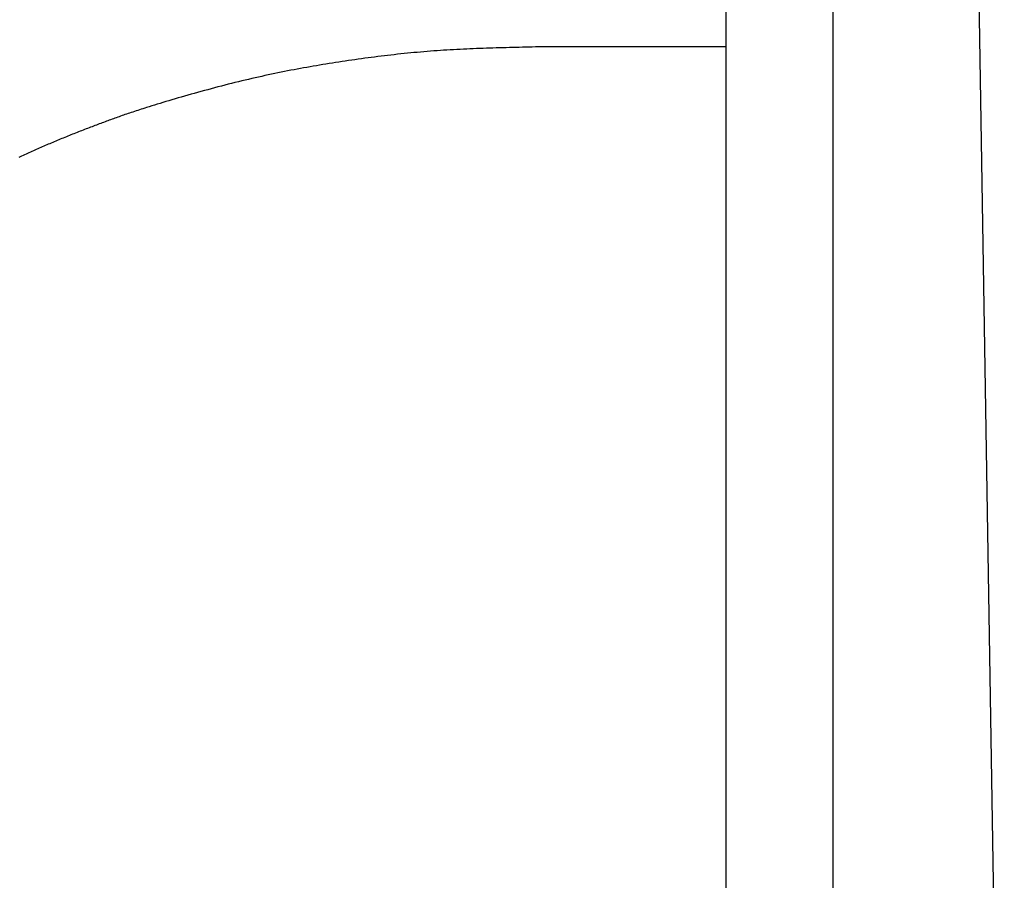
# Model space of a CAD drawing. Extents: x 29 to 425, y 2 to 289.
# Drawn here: x 164 to 168, y 148 to 151 of the extents above; entities that cross this region are included whole.
import ezdxf

# ---------------------------------------------------------------- set-up
doc = ezdxf.new("R2010")
doc.units = 0
doc.header["$MEASUREMENT"] = 0
doc.layers.add('M0', color=3, linetype='CONTINUOUS')

msp = doc.modelspace()

# ---------------------------------------------------------------- linework, layer by layer
at = {"layer": 'M0', "color": 7}
for p, q in [((167.901612, 153.859242), (168.049167, 144.800746)), ((166.880328, 144.800746), (166.880328, 153.67645)), ((167.330328, 144.800748), (167.330328, 153.67645)), ((165.458864, 151.128085), (165.445078, 151.126458)), ((165.472662, 151.129676), (165.458864, 151.128085)), ((165.486469, 151.13123), (165.472662, 151.129676)), ((165.500284, 151.132747), (165.486469, 151.13123)), ((165.514108, 151.134225), (165.500284, 151.132747)), ((165.527938, 151.135665), (165.514108, 151.134225)), ((165.541775, 151.137066), (165.527938, 151.135665)), ((165.555616, 151.138426), (165.541775, 151.137066)), ((165.56946, 151.139745), (165.555616, 151.138426)), ((165.583308, 151.141023), (165.56946, 151.139745)), ((165.597157, 151.142258), (165.583308, 151.141023)), ((165.611007, 151.143451), (165.597157, 151.142258)), ((165.624857, 151.1446), (165.611007, 151.143451)), ((165.638705, 151.145704), (165.624857, 151.1446)), ((165.652551, 151.146763), (165.638705, 151.145704)), ((165.666394, 151.147777), (165.652551, 151.146763)), ((165.680233, 151.148745), (165.666394, 151.147777)), ((165.694068, 151.149668), (165.680233, 151.148745)), ((165.707898, 151.150547), (165.694068, 151.149668)), ((165.721725, 151.151385), (165.707898, 151.150547)), ((165.735548, 151.152182), (165.721725, 151.151385)), ((165.749367, 151.15294), (165.735548, 151.152182)), ((165.763183, 151.153662), (165.749367, 151.15294)), ((165.776996, 151.154348), (165.763183, 151.153662)), ((165.790805, 151.155), (165.776996, 151.154348)), ((165.804612, 151.155619), (165.790805, 151.155)), ((165.818415, 151.156207), (165.804612, 151.155619)), ((165.832216, 151.156766), (165.818415, 151.156207)), ((165.846014, 151.157297), (165.832216, 151.156766)), ((165.85981, 151.157802), (165.846014, 151.157297)), ((165.873604, 151.158282), (165.85981, 151.157802)), ((165.887395, 151.158738), (165.873604, 151.158282)), ((165.901185, 151.159173), (165.887395, 151.158738)), ((165.914972, 151.159588), (165.901185, 151.159173)), ((165.928758, 151.159985), (165.914972, 151.159588)), ((165.942542, 151.160364), (165.928758, 151.159985)), ((165.956325, 151.160728), (165.942542, 151.160364)), ((165.970106, 151.161078), (165.956325, 151.160728)), ((165.983887, 151.161415), (165.970106, 151.161078)), ((165.997666, 151.161742), (165.983887, 151.161415)), ((166.011444, 151.162059), (165.997666, 151.161742)), ((166.025222, 151.162369), (166.011444, 151.162059)), ((166.038999, 151.162672), (166.025222, 151.162369)), ((166.052776, 151.162971), (166.038999, 151.162672)), ((166.066552, 151.163267), (166.052776, 151.162971)), ((166.080328, 151.163561), (166.066552, 151.163267)), ((166.880328, 151.163561), (166.080328, 151.163561)), ((165.173035, 151.087351), (165.159622, 151.085086)), ((165.186455, 151.089582), (165.173035, 151.087351)), ((165.199886, 151.091782), (165.186455, 151.089582)), ((165.21333, 151.093951), (165.199886, 151.091782)), ((165.22679, 151.096091), (165.21333, 151.093951)), ((165.24027, 151.098202), (165.22679, 151.096091)), ((165.253774, 151.100287), (165.24027, 151.098202)), ((165.267302, 151.102345), (165.253774, 151.100287)), ((165.280855, 151.104377), (165.267302, 151.102345)), ((165.294433, 151.106383), (165.280855, 151.104377)), ((165.308033, 151.10836), (165.294433, 151.106383)), ((165.321656, 151.110309), (165.308033, 151.10836)), ((165.335299, 151.112229), (165.321656, 151.110309)), ((165.348962, 151.114119), (165.335299, 151.112229)), ((165.362644, 151.115979), (165.348962, 151.114119)), ((165.376344, 151.117808), (165.362644, 151.115979)), ((165.390061, 151.119604), (165.376344, 151.117808)), ((165.403794, 151.121368), (165.390061, 151.119604)), ((165.417542, 151.123099), (165.403794, 151.121368)), ((165.431304, 151.124796), (165.417542, 151.123099)), ((165.445078, 151.126458), (165.431304, 151.124796)), ((164.957156, 151.046254), (164.943432, 151.043284)), ((164.970838, 151.049171), (164.957156, 151.046254)), ((164.984479, 151.052035), (164.970838, 151.049171)), ((164.998084, 151.054849), (164.984479, 151.052035)), ((165.011655, 151.057612), (164.998084, 151.054849)), ((165.025196, 151.060327), (165.011655, 151.057612)), ((165.03871, 151.062995), (165.025196, 151.060327)), ((165.052199, 151.065616), (165.03871, 151.062995)), ((165.065668, 151.068193), (165.052199, 151.065616)), ((165.079118, 151.070727), (165.065668, 151.068193)), ((165.092554, 151.073218), (165.079118, 151.070727)), ((165.105978, 151.075668), (165.092554, 151.073218)), ((165.119394, 151.078079), (165.105978, 151.075668)), ((165.132804, 151.080451), (165.119394, 151.078079)), ((165.146213, 151.082786), (165.132804, 151.080451)), ((165.159622, 151.085086), (165.146213, 151.082786)), ((164.7889, 151.006765), (164.774573, 151.003109)), ((164.803208, 151.010375), (164.7889, 151.006765)), ((164.817485, 151.013934), (164.803208, 151.010375)), ((164.831719, 151.017438), (164.817485, 151.013934)), ((164.845897, 151.020882), (164.831719, 151.017438)), ((164.860009, 151.024264), (164.845897, 151.020882)), ((164.874057, 151.027583), (164.860009, 151.024264)), ((164.888043, 151.030841), (164.874057, 151.027583)), ((164.90197, 151.034038), (164.888043, 151.030841)), ((164.915842, 151.037177), (164.90197, 151.034038)), ((164.929662, 151.040259), (164.915842, 151.037177)), ((164.943432, 151.043284), (164.929662, 151.040259)), ((164.632966, 150.964952), (164.619242, 150.961073)), ((164.646806, 150.968833), (164.632966, 150.964952)), ((164.66075, 150.972711), (164.646806, 150.968833)), ((164.674786, 150.976582), (164.66075, 150.972711)), ((164.688901, 150.980441), (164.674786, 150.976582)), ((164.703084, 150.984284), (164.688901, 150.980441)), ((164.717321, 150.988107), (164.703084, 150.984284)), ((164.731601, 150.991905), (164.717321, 150.988107)), ((164.745911, 150.995675), (164.731601, 150.991905)), ((164.760239, 150.99941), (164.745911, 150.995675)), ((164.774573, 151.003109), (164.760239, 150.99941)), ((164.4911, 150.92332), (164.479466, 150.919744)), ((164.502986, 150.926945), (164.4911, 150.92332)), ((164.515111, 150.930615), (164.502986, 150.926945)), ((164.527462, 150.934325), (164.515111, 150.930615)), ((164.540028, 150.938072), (164.527462, 150.934325)), ((164.552796, 150.941851), (164.540028, 150.938072)), ((164.565755, 150.945658), (164.552796, 150.941851)), ((164.578891, 150.949488), (164.565755, 150.945658)), ((164.592192, 150.953336), (164.578891, 150.949488)), ((164.605647, 150.9572), (164.592192, 150.953336)), ((164.619242, 150.961073), (164.605647, 150.9572)), ((164.35549, 150.879481), (164.349228, 150.877317)), ((164.361827, 150.881657), (164.35549, 150.879481)), ((164.368247, 150.883847), (164.361827, 150.881657)), ((164.374755, 150.886051), (164.368247, 150.883847)), ((164.381358, 150.888273), (164.374755, 150.886051)), ((164.388064, 150.890514), (164.381358, 150.888273)), ((164.394878, 150.892776), (164.388064, 150.890514)), ((164.401808, 150.895061), (164.394878, 150.892776)), ((164.408861, 150.89737), (164.401808, 150.895061)), ((164.416042, 150.899707), (164.408861, 150.89737)), ((164.42336, 150.902072), (164.416042, 150.899707)), ((164.43082, 150.904467), (164.42336, 150.902072)), ((164.43843, 150.906895), (164.43082, 150.904467)), ((164.446195, 150.909357), (164.43843, 150.906895)), ((164.457001, 150.912758), (164.446195, 150.909357)), ((164.468096, 150.916222), (164.457001, 150.912758)), ((164.479466, 150.919744), (164.468096, 150.916222)), ((164.241693, 150.838155), (164.235606, 150.835855)), ((164.247745, 150.840435), (164.241693, 150.838155)), ((164.253759, 150.842695), (164.247745, 150.840435)), ((164.259735, 150.844934), (164.253759, 150.842695)), ((164.265678, 150.847155), (164.259735, 150.844934)), ((164.271595, 150.849358), (164.265678, 150.847155)), ((164.277493, 150.851547), (164.271595, 150.849358)), ((164.283379, 150.853722), (164.277493, 150.851547)), ((164.289259, 150.855885), (164.283379, 150.853722)), ((164.29514, 150.858039), (164.289259, 150.855885)), ((164.301029, 150.860186), (164.29514, 150.858039)), ((164.306932, 150.862327), (164.301029, 150.860186)), ((164.312857, 150.864465), (164.306932, 150.862327)), ((164.318809, 150.8666), (164.312857, 150.864465)), ((164.324797, 150.868736), (164.318809, 150.8666)), ((164.330825, 150.870873), (164.324797, 150.868736)), ((164.336902, 150.873015), (164.330825, 150.870873)), ((164.343034, 150.875162), (164.336902, 150.873015)), ((164.349228, 150.877317), (164.343034, 150.875162)), ((164.134844, 150.796784), (164.12843, 150.794226)), ((164.141254, 150.799331), (164.134844, 150.796784)), ((164.147657, 150.801866), (164.141254, 150.799331)), ((164.154052, 150.804389), (164.147657, 150.801866)), ((164.160437, 150.806899), (164.154052, 150.804389)), ((164.16681, 150.809397), (164.160437, 150.806899)), ((164.173169, 150.81188), (164.16681, 150.809397)), ((164.179513, 150.81435), (164.173169, 150.81188)), ((164.18584, 150.816805), (164.179513, 150.81435)), ((164.192147, 150.819245), (164.18584, 150.816805)), ((164.198433, 150.821669), (164.192147, 150.819245)), ((164.204697, 150.824077), (164.198433, 150.821669)), ((164.210935, 150.826468), (164.204697, 150.824077)), ((164.217147, 150.828842), (164.210935, 150.826468)), ((164.223331, 150.831198), (164.217147, 150.828842)), ((164.229484, 150.833536), (164.223331, 150.831198)), ((164.235606, 150.835855), (164.229484, 150.833536)), ((164.039167, 150.757541), (164.032882, 150.754872)), ((164.045465, 150.760203), (164.039167, 150.757541)), ((164.051778, 150.76286), (164.045465, 150.760203)), ((164.058105, 150.765511), (164.051778, 150.76286)), ((164.064448, 150.768156), (164.058105, 150.765511)), ((164.070805, 150.770796), (164.064448, 150.768156)), ((164.077177, 150.773429), (164.070805, 150.770796)), ((164.083561, 150.776057), (164.077177, 150.773429)), ((164.089955, 150.778677), (164.083561, 150.776057)), ((164.096357, 150.781291), (164.089955, 150.778677)), ((164.102766, 150.783896), (164.096357, 150.781291)), ((164.10918, 150.786492), (164.102766, 150.783896)), ((164.115596, 150.78908), (164.10918, 150.786492)), ((164.122014, 150.791658), (164.115596, 150.78908)), ((164.12843, 150.794226), (164.122014, 150.791658)), ((163.939866, 150.713997), (163.933724, 150.711208)), ((163.946012, 150.716778), (163.939866, 150.713997)), ((163.952164, 150.71955), (163.946012, 150.716778)), ((163.958322, 150.722313), (163.952164, 150.71955)), ((163.964487, 150.725068), (163.958322, 150.722313)), ((163.970658, 150.727815), (163.964487, 150.725068)), ((163.976837, 150.730554), (163.970658, 150.727815)), ((163.983025, 150.733285), (163.976837, 150.730554)), ((163.989221, 150.736008), (163.983025, 150.733285)), ((163.995426, 150.738724), (163.989221, 150.736008)), ((164.001641, 150.741433), (163.995426, 150.738724)), ((164.007866, 150.744134), (164.001641, 150.741433)), ((164.014102, 150.746829), (164.007866, 150.744134)), ((164.02035, 150.749517), (164.014102, 150.746829)), ((164.02661, 150.752198), (164.02035, 150.749517)), ((164.032882, 150.754872), (164.02661, 150.752198)), ((163.915324, 150.702784), (163.909197, 150.699957)), ((163.921454, 150.705601), (163.915324, 150.702784)), ((163.927587, 150.708409), (163.921454, 150.705601)), ((163.933724, 150.711208), (163.927587, 150.708409))]:
    msp.add_line(p, q, dxfattribs=at)

doc.saveas('drawing.dxf')
